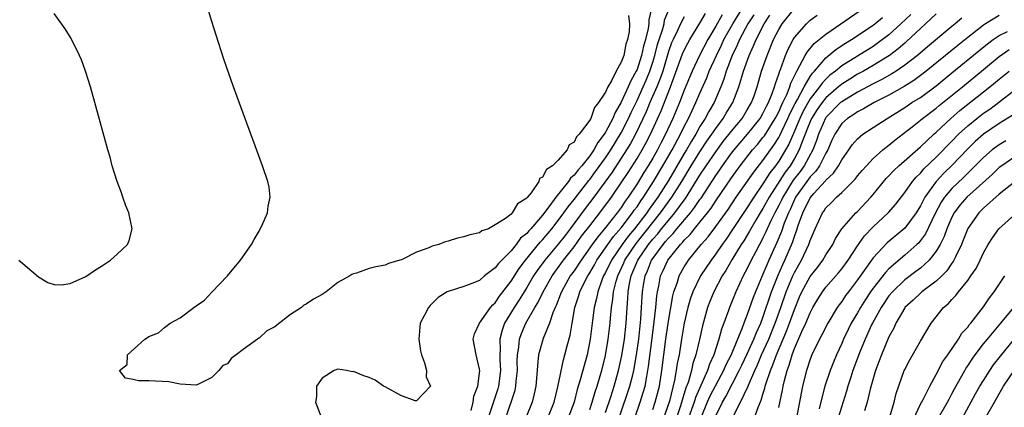
# Model space of a CAD drawing. Units: inches. Extents: x 2565000 to 2568000, y 1521000 to 1524000.
# Drawn here: x 2566179 to 2566304, y 1521812 to 1521862 of the extents above; entities that cross this region are included whole.
import ezdxf

# ---------------------------------------------------------------- set-up
doc = ezdxf.new("R2010")
doc.units = ezdxf.units.IN
doc.header["$MEASUREMENT"] = 0
doc.layers.add('LD25651521_2ft', color=82, linetype='Continuous')

msp = doc.modelspace()

# ---------------------------------------------------------------- linework, layer by layer
at = {"layer": 'LD25651521_2ft'}
for points, elevation in [([(2566255.92, 1521862.08), (2566256.06, 1521861), (2566256.01, 1521860.01), (2566255.81, 1521859), (2566255.59, 1521858.41), (2566255.32, 1521857), (2566255, 1521856.12), (2566254.35, 1521855), (2566253.78, 1521853.78), (2566253.31, 1521853), (2566253, 1521852.32), (2566252.13, 1521851), (2566251.62, 1521850.38), (2566251.12, 1521849), (2566251, 1521848.77), (2566249.67, 1521847), (2566249.32, 1521846.68), (2566249, 1521846), (2566248.37, 1521845.63), (2566248.11, 1521845), (2566247, 1521843.71), (2566246.27, 1521843), (2566245.49, 1521842.51), (2566245, 1521841.53), (2566244.63, 1521841.37), (2566244.52, 1521841), (2566243.54, 1521839.54), (2566243.05, 1521838.95), (2566243, 1521838.86), (2566241.83, 1521838.17), (2566241.16, 1521837), (2566241, 1521836.84), (2566240.29, 1521836.29), (2566239, 1521835.48), (2566238.12, 1521835), (2566237.29, 1521834.71), (2566237, 1521834.49), (2566235.77, 1521834.23), (2566235, 1521833.95), (2566234.21, 1521833.79), (2566233, 1521833.43), (2566232.65, 1521833.35), (2566231.83, 1521833), (2566231, 1521832.77), (2566230.58, 1521832.58), (2566229, 1521832.03), (2566227.07, 1521831.07), (2566226.88, 1521831), (2566225.42, 1521830.58), (2566225, 1521830.39), (2566223.82, 1521830.18), (2566223, 1521829.93), (2566221.36, 1521829.36), (2566221, 1521829.27), (2566220.8, 1521829.2), (2566220.55, 1521829), (2566219, 1521828.16), (2566217.53, 1521827), (2566217, 1521826.67), (2566215.93, 1521826.07), (2566215, 1521825.41), (2566214.7, 1521825.3), (2566214.37, 1521825), (2566213, 1521824.1), (2566211.24, 1521822.76), (2566211, 1521822.53), (2566209.98, 1521822.02), (2566209, 1521821.11), (2566208.91, 1521821.09), (2566208.82, 1521821), (2566207, 1521819.68), (2566206.11, 1521819), (2566205.46, 1521818.54), (2566205, 1521817.87), (2566204.38, 1521817.62), (2566203.89, 1521817), (2566203, 1521816.11), (2566201.23, 1521815.23), (2566201, 1521815.16), (2566199, 1521815.27), (2566197.56, 1521815.56), (2566195, 1521815.7), (2566193.7, 1521815.7), (2566193, 1521815.87), (2566192.02, 1521816.02), (2566191.27, 1521817), (2566192.23, 1521817.77), (2566192.28, 1521819), (2566194.48, 1521821), (2566194.82, 1521821.18), (2566195, 1521821.32), (2566196.22, 1521821.78), (2566197, 1521822.47), (2566197.71, 1521823), (2566199, 1521823.68), (2566200.71, 1521825), (2566200.89, 1521825.11), (2566201, 1521825.2), (2566202.09, 1521825.91), (2566203, 1521826.96), (2566204.99, 1521829.01), (2566206.65, 1521831), (2566208.02, 1521833), (2566208.37, 1521833.63), (2566209, 1521834.7), (2566209.12, 1521834.88), (2566209.35, 1521835.35), (2566210.08, 1521837), (2566210.14, 1521837.86), (2566210.43, 1521839), (2566210.28, 1521840.28), (2566210.12, 1521841), (2566209.45, 1521843), (2566205.77, 1521853), (2566204.54, 1521856.54), (2566203.55, 1521859.55), (2566203, 1521861.29), (2566201.91, 1521865)], 7936), ([(2566258.82, 1521863), (2566258.5, 1521861.5), (2566258.51, 1521861), (2566258.43, 1521860.43), (2566258.07, 1521859), (2566257.83, 1521858.17), (2566257.58, 1521857), (2566257, 1521855.22), (2566256.91, 1521855), (2566256.21, 1521853.79), (2566255.89, 1521853), (2566255, 1521851.07), (2566254.23, 1521849.77), (2566253.91, 1521849), (2566253, 1521847.24), (2566252.85, 1521847), (2566252.04, 1521845.96), (2566251.51, 1521845), (2566251, 1521844.27), (2566249.98, 1521843), (2566249.52, 1521842.48), (2566249, 1521841.78), (2566248.57, 1521841.43), (2566248.29, 1521841), (2566246.7, 1521839), (2566245.94, 1521837.94), (2566245, 1521836.7), (2566243.53, 1521835), (2566243.27, 1521834.73), (2566243, 1521834.41), (2566242.22, 1521833.78), (2566241.66, 1521833), (2566241, 1521832.18), (2566239.41, 1521830.59), (2566239, 1521830.02), (2566237.64, 1521829), (2566237, 1521828.44), (2566236.04, 1521828.04), (2566235, 1521827.66), (2566233, 1521827.05), (2566232.9, 1521827), (2566231.73, 1521826.27), (2566231, 1521825.5), (2566230.74, 1521825.26), (2566230.51, 1521825), (2566230.02, 1521824.02), (2566229.48, 1521823), (2566229.3, 1521821), (2566229.5, 1521819.5), (2566229.62, 1521819), (2566230.03, 1521817.97), (2566230.25, 1521817), (2566230.21, 1521816.21), (2566230.78, 1521815), (2566229, 1521813.14), (2566228.84, 1521813.16), (2566227, 1521813.85), (2566225, 1521814.92), (2566224.82, 1521815), (2566223.76, 1521815.76), (2566223, 1521816.12), (2566222.32, 1521816.32), (2566221, 1521816.86), (2566220.84, 1521816.84), (2566220.1, 1521817), (2566219, 1521817.16), (2566218.53, 1521817), (2566217, 1521816.04), (2566216.29, 1521815), (2566216.3, 1521813.7), (2566216.19, 1521813), (2566216.94, 1521811)], 7938), ([(2566235.92, 1521811.92), (2566236.2, 1521813), (2566236.26, 1521813.74), (2566236.78, 1521815), (2566237.02, 1521817), (2566237, 1521817.19), (2566236.56, 1521819), (2566236.19, 1521821), (2566236.36, 1521821.64), (2566237, 1521823), (2566238.41, 1521825), (2566238.67, 1521825.33), (2566239, 1521825.61), (2566239.55, 1521826.45), (2566241, 1521828.35), (2566242.05, 1521829.95), (2566242.83, 1521831), (2566244.7, 1521833.3), (2566245, 1521833.6), (2566246.19, 1521835), (2566247, 1521836.03), (2566247.71, 1521837), (2566248.24, 1521837.76), (2566249, 1521838.7), (2566250.88, 1521841.12), (2566251, 1521841.25), (2566251.75, 1521842.25), (2566253, 1521843.98), (2566253.68, 1521845), (2566255, 1521847.18), (2566255.91, 1521849), (2566256.25, 1521849.75), (2566257, 1521851.29), (2566257.79, 1521853), (2566258.16, 1521853.84), (2566258.63, 1521855), (2566259, 1521856.15), (2566259.26, 1521857), (2566259.61, 1521858.39), (2566259.8, 1521859), (2566260.23, 1521860.23), (2566260.43, 1521861), (2566260.51, 1521861.49), (2566261, 1521862.68)], 7940), ([(2566245.68, 1521811), (2566246.48, 1521813), (2566246.95, 1521814.95), (2566247.65, 1521818.35), (2566247.84, 1521819), (2566248.12, 1521820.12), (2566248.5, 1521821.5), (2566248.75, 1521823), (2566249.11, 1521825), (2566249.59, 1521826.41), (2566249.75, 1521827), (2566250.48, 1521828.48), (2566250.75, 1521829), (2566251, 1521829.38), (2566251.59, 1521830.41), (2566251.9, 1521831), (2566253.28, 1521833), (2566254, 1521834), (2566255, 1521835.13), (2566256.44, 1521837), (2566256.66, 1521837.34), (2566257, 1521837.79), (2566257.47, 1521838.53), (2566257.83, 1521839), (2566259.11, 1521841), (2566260.3, 1521843), (2566261.46, 1521845), (2566262.53, 1521847), (2566263, 1521847.99), (2566263.54, 1521849), (2566263.99, 1521850.01), (2566264.49, 1521851), (2566265, 1521852.22), (2566265.85, 1521854.15), (2566266.18, 1521855), (2566267.08, 1521857), (2566267.72, 1521858.28), (2566268.04, 1521859), (2566269.15, 1521861), (2566270.4, 1521863)], 7948), ([(2566253, 1521811.69), (2566253.66, 1521813.65), (2566254.09, 1521815), (2566254.66, 1521817), (2566255.08, 1521818.92), (2566255.4, 1521821), (2566255.61, 1521823), (2566255.74, 1521825), (2566255.84, 1521826.16), (2566255.87, 1521827), (2566256.05, 1521828.05), (2566256.26, 1521829), (2566256.49, 1521829.51), (2566257.11, 1521831), (2566258.47, 1521833), (2566259, 1521833.67), (2566259.63, 1521834.37), (2566260.13, 1521835), (2566261, 1521836.06), (2566261.81, 1521837), (2566263, 1521838.62), (2566263.17, 1521838.83), (2566265, 1521841.8), (2566265.79, 1521843), (2566267, 1521844.76), (2566267.95, 1521846.05), (2566269, 1521847.39), (2566270.34, 1521849), (2566271, 1521850.07), (2566271.54, 1521851), (2566271.86, 1521851.86), (2566272.26, 1521853), (2566272.83, 1521855), (2566273.51, 1521857), (2566274.35, 1521859), (2566275, 1521860.27), (2566275.44, 1521861), (2566277, 1521862.97)], 7954), ([(2566256.71, 1521811), (2566257.41, 1521813), (2566257.8, 1521814.2), (2566258.02, 1521815), (2566258.23, 1521816.23), (2566258.39, 1521817), (2566258.48, 1521817.52), (2566258.91, 1521821.09), (2566259.2, 1521823.2), (2566259.4, 1521825), (2566259.51, 1521826.49), (2566259.6, 1521827), (2566259.77, 1521827.77), (2566259.98, 1521829), (2566260.31, 1521829.69), (2566260.9, 1521831), (2566262.52, 1521833), (2566262.76, 1521833.24), (2566263, 1521833.54), (2566263.74, 1521834.26), (2566264.3, 1521835), (2566265, 1521835.83), (2566265.94, 1521837), (2566266.4, 1521837.6), (2566267, 1521838.53), (2566269, 1521841.47), (2566270.11, 1521843), (2566271.67, 1521845), (2566272.29, 1521845.71), (2566273, 1521846.57), (2566273.19, 1521846.81), (2566274.56, 1521849), (2566274.7, 1521849.3), (2566275, 1521849.84), (2566275.35, 1521850.65), (2566275.53, 1521851), (2566276.02, 1521852.02), (2566276.41, 1521853), (2566276.54, 1521853.46), (2566277.29, 1521855), (2566277.7, 1521855.7), (2566278.36, 1521857), (2566278.59, 1521857.41), (2566279.5, 1521858.5), (2566281, 1521859.7), (2566282.9, 1521861), (2566285.75, 1521863)], 7958), ([(2566178.49, 1521831), (2566179, 1521830.59), (2566181, 1521828.89), (2566182.18, 1521828.18), (2566183, 1521827.9), (2566183.87, 1521827.87), (2566185, 1521828.05), (2566187, 1521828.93), (2566188.23, 1521829.77), (2566189, 1521830.23), (2566190.13, 1521831), (2566191, 1521831.76), (2566192.31, 1521833), (2566192.51, 1521833.49), (2566192.88, 1521835), (2566192.46, 1521837), (2566192.09, 1521837.9), (2566191.71, 1521839), (2566191.55, 1521839.55), (2566190.99, 1521841), (2566190.36, 1521843), (2566190.08, 1521844.08), (2566189.79, 1521845), (2566188.15, 1521851), (2566187.58, 1521853), (2566186.96, 1521855), (2566186.43, 1521856.43), (2566186.18, 1521857), (2566185.15, 1521859.15), (2566184.39, 1521860.39), (2566183, 1521862.31)], 7938), ([(2566263, 1521861.9), (2566262.54, 1521861), (2566262.15, 1521860.15), (2566261.58, 1521859), (2566261.4, 1521858.6), (2566261, 1521857.5), (2566260.26, 1521855), (2566259.95, 1521854.05), (2566259.52, 1521853), (2566258.64, 1521851), (2566258.16, 1521849.84), (2566256.8, 1521847), (2566256.17, 1521845.83), (2566255.67, 1521845), (2566253.83, 1521842.17), (2566251.52, 1521839), (2566250.43, 1521837.57), (2566248.52, 1521835), (2566247.86, 1521834.14), (2566247, 1521833.03), (2566245.28, 1521831), (2566244.32, 1521829.68), (2566243.87, 1521829), (2566243, 1521827.54), (2566242.65, 1521827), (2566242.03, 1521825.97), (2566241.38, 1521825), (2566240.19, 1521823), (2566239.87, 1521822.13), (2566239.6, 1521821), (2566239.63, 1521819.63), (2566239.59, 1521819), (2566239.6, 1521818.4), (2566239.66, 1521817), (2566239.4, 1521815), (2566239.31, 1521814.69), (2566238.11, 1521811)], 7942), ([(2566240.33, 1521811), (2566241.51, 1521814.49), (2566241.62, 1521815), (2566241.66, 1521815.66), (2566241.81, 1521817), (2566241.8, 1521818.2), (2566241.82, 1521819), (2566241.98, 1521819.98), (2566242.06, 1521821), (2566242.31, 1521821.69), (2566242.87, 1521823), (2566244.03, 1521825), (2566244.41, 1521825.59), (2566245.07, 1521827), (2566246.21, 1521829), (2566247.68, 1521831), (2566249, 1521832.68), (2566249.96, 1521834.04), (2566251, 1521835.38), (2566252.28, 1521837), (2566253.77, 1521839), (2566255, 1521840.82), (2566255.86, 1521842.14), (2566257, 1521843.92), (2566257.65, 1521845), (2566258.14, 1521845.86), (2566258.72, 1521847), (2566260.05, 1521849.95), (2566261.26, 1521853), (2566262.79, 1521857.21), (2566263, 1521857.67), (2566263.45, 1521858.55), (2566263.7, 1521859), (2566265, 1521861.09), (2566265.7, 1521862.3)], 7944), ([(2566267.83, 1521862.17), (2566267, 1521860.71), (2566265.98, 1521859), (2566264.92, 1521857), (2566263.99, 1521855), (2566263, 1521852.6), (2566262.39, 1521851), (2566261.54, 1521849), (2566260.63, 1521847), (2566260.07, 1521845.93), (2566259.6, 1521845), (2566259, 1521843.95), (2566258.43, 1521843), (2566257.87, 1521842.13), (2566257, 1521840.71), (2566255.89, 1521839), (2566255.51, 1521838.49), (2566255, 1521837.71), (2566254.48, 1521837), (2566252.87, 1521835), (2566252.01, 1521833.99), (2566251.3, 1521833), (2566249.89, 1521831), (2566249, 1521829.66), (2566248.52, 1521829), (2566247.39, 1521827), (2566247.3, 1521826.7), (2566246.74, 1521825.26), (2566246.61, 1521825), (2566246.32, 1521824.32), (2566245.89, 1521823), (2566245.07, 1521821.07), (2566244.5, 1521819), (2566244.35, 1521817.65), (2566244.33, 1521817), (2566244.16, 1521815), (2566243.96, 1521814.04), (2566243.68, 1521813), (2566242.87, 1521811)], 7946), ([(2566271.85, 1521862.15), (2566271.09, 1521861), (2566270.03, 1521859), (2566269.72, 1521858.28), (2566269.1, 1521857), (2566268.34, 1521855), (2566268.03, 1521853.97), (2566267.64, 1521853), (2566266.78, 1521851), (2566266.12, 1521849.88), (2566265.67, 1521849), (2566265, 1521847.96), (2566264.46, 1521847), (2566263.9, 1521846.1), (2566263.27, 1521845), (2566263, 1521844.56), (2566261, 1521841.14), (2566259.65, 1521839), (2566258.53, 1521837.47), (2566258.23, 1521837), (2566256.68, 1521835), (2566255.91, 1521834.09), (2566255.11, 1521833), (2566253.75, 1521831), (2566253, 1521829.44), (2566252.76, 1521829), (2566252.59, 1521828.59), (2566252.02, 1521827), (2566251.86, 1521826.14), (2566251.56, 1521825), (2566251.34, 1521823.34), (2566251.06, 1521821), (2566250.67, 1521819), (2566249.8, 1521815.8), (2566249.42, 1521814.58), (2566249, 1521813), (2566248.26, 1521811)], 7950), ([(2566251, 1521812.07), (2566251.3, 1521813), (2566251.69, 1521814.31), (2566251.93, 1521815), (2566252.34, 1521816.34), (2566252.53, 1521817), (2566253, 1521818.89), (2566253.35, 1521821), (2566253.58, 1521823), (2566253.63, 1521823.63), (2566253.76, 1521825), (2566253.94, 1521826.06), (2566254.02, 1521827), (2566254.35, 1521828.35), (2566254.55, 1521829), (2566255.33, 1521830.67), (2566255.46, 1521831), (2566256.88, 1521833.12), (2566259, 1521835.8), (2566259.98, 1521837), (2566261.44, 1521839), (2566262.68, 1521841), (2566263.89, 1521843), (2566265, 1521844.77), (2566265.88, 1521846.12), (2566266.52, 1521847), (2566267, 1521847.73), (2566267.96, 1521849), (2566268.34, 1521849.66), (2566269.18, 1521851), (2566269.94, 1521853), (2566270.3, 1521854.3), (2566270.52, 1521855), (2566271.23, 1521857), (2566271.8, 1521858.2), (2566272.12, 1521859), (2566273.13, 1521861), (2566273.89, 1521862.11)], 7952), ([(2566254.75, 1521811), (2566256.11, 1521815), (2566256.45, 1521816.45), (2566256.6, 1521817), (2566256.94, 1521819), (2566257.22, 1521821), (2566257.5, 1521823.5), (2566257.59, 1521825), (2566257.65, 1521826.35), (2566257.7, 1521827), (2566257.83, 1521827.83), (2566258.03, 1521829), (2566258.33, 1521829.67), (2566258.85, 1521831), (2566259, 1521831.22), (2566260.32, 1521833), (2566260.64, 1521833.36), (2566261, 1521833.81), (2566261.6, 1521834.4), (2566262.07, 1521835), (2566263.78, 1521837), (2566264.32, 1521837.68), (2566265, 1521838.7), (2566265.13, 1521838.87), (2566267, 1521841.77), (2566267.52, 1521842.48), (2566267.87, 1521843), (2566269, 1521844.57), (2566269.34, 1521845), (2566271.04, 1521847), (2566272.63, 1521849), (2566273, 1521849.63), (2566273.45, 1521850.55), (2566273.69, 1521851), (2566274.18, 1521852.18), (2566274.46, 1521853), (2566274.58, 1521853.42), (2566275, 1521854.62), (2566275.09, 1521854.91), (2566275.21, 1521855.21), (2566275.85, 1521857), (2566276.19, 1521857.81), (2566276.83, 1521859), (2566277, 1521859.28), (2566278.52, 1521861), (2566279, 1521861.46), (2566279.88, 1521862.12)], 7956), ([(2566259, 1521812.04), (2566259.32, 1521813), (2566259.84, 1521815), (2566260.16, 1521817), (2566260.66, 1521821), (2566260.94, 1521823), (2566261.54, 1521826.46), (2566261.69, 1521827), (2566262.08, 1521828.08), (2566262.34, 1521829), (2566263, 1521830.15), (2566263.33, 1521830.67), (2566263.55, 1521831), (2566265.16, 1521833), (2566266.02, 1521833.98), (2566267, 1521835.3), (2566268.56, 1521837.44), (2566269.6, 1521839), (2566271.82, 1521842.18), (2566273, 1521843.68), (2566273.94, 1521845), (2566274.39, 1521845.61), (2566275, 1521846.58), (2566275.15, 1521846.85), (2566275.4, 1521847.4), (2566276.17, 1521849), (2566276.42, 1521849.58), (2566277.1, 1521850.9), (2566277.39, 1521851.39), (2566278.25, 1521853), (2566279, 1521854.32), (2566279.27, 1521854.73), (2566279.53, 1521855), (2566281, 1521856.7), (2566282.26, 1521857.74), (2566283.46, 1521858.54), (2566284.23, 1521859), (2566287, 1521860.84), (2566287.2, 1521861), (2566288.17, 1521861.83)], 7960), ([(2566291.79, 1521862.21), (2566290.5, 1521861), (2566289, 1521859.63), (2566287.51, 1521858.49), (2566287, 1521858.15), (2566283, 1521855.67), (2566282.19, 1521855), (2566281.51, 1521854.49), (2566281, 1521853.99), (2566280.51, 1521853.49), (2566280.19, 1521853), (2566279, 1521851.47), (2566278.1, 1521849.9), (2566277.67, 1521849), (2566277, 1521847.38), (2566276.28, 1521845.72), (2566275.87, 1521845), (2566275, 1521843.57), (2566274.59, 1521843), (2566273.89, 1521842.11), (2566273, 1521840.69), (2566271.83, 1521839), (2566271, 1521837.69), (2566269.12, 1521834.88), (2566268.31, 1521833.69), (2566267.8, 1521833), (2566267, 1521831.81), (2566266.4, 1521831), (2566265.08, 1521829), (2566264.1, 1521827), (2566263.81, 1521826.19), (2566263.46, 1521825), (2566262.99, 1521823), (2566262.65, 1521821), (2566262.34, 1521819), (2566262.11, 1521817.89), (2566261.99, 1521817), (2566261.78, 1521815.78), (2566261.11, 1521813.11), (2566260.03, 1521809.97)], 7962), ([(2566295, 1521862.29), (2566293.63, 1521861), (2566293, 1521860.43), (2566291.24, 1521858.76), (2566291, 1521858.56), (2566290.18, 1521857.82), (2566289.08, 1521857), (2566287, 1521855.71), (2566285.75, 1521855), (2566285, 1521854.6), (2566284.01, 1521854), (2566283, 1521853.35), (2566282.8, 1521853.2), (2566282.59, 1521853), (2566281, 1521851.62), (2566280.5, 1521851), (2566279.88, 1521850.12), (2566279.17, 1521849), (2566279, 1521848.62), (2566277.94, 1521845.94), (2566277.61, 1521845), (2566277, 1521843.92), (2566276.44, 1521843), (2566275.82, 1521842.18), (2566273.79, 1521839), (2566273, 1521837.56), (2566272.64, 1521837), (2566272.1, 1521836.1), (2566271.46, 1521835), (2566271.3, 1521834.7), (2566270.55, 1521833.45), (2566270.24, 1521833), (2566269.04, 1521831.04), (2566268.29, 1521829.71), (2566267.82, 1521829), (2566266.76, 1521827), (2566266.26, 1521825.74), (2566265.97, 1521825), (2566265.31, 1521822.69), (2566264.92, 1521820.92), (2566264.48, 1521819), (2566264.11, 1521817.89), (2566263.92, 1521817), (2566263.49, 1521815.49), (2566263.21, 1521814.79), (2566262.52, 1521812.52), (2566261.76, 1521810.24)], 7964), ([(2566298.27, 1521861.73), (2566297.41, 1521861), (2566297, 1521860.68), (2566293.9, 1521858.1), (2566292.62, 1521857), (2566291, 1521855.74), (2566289.92, 1521855), (2566289.36, 1521854.64), (2566288.08, 1521853.92), (2566287, 1521853.4), (2566285, 1521852.34), (2566283, 1521851.12), (2566282.86, 1521851), (2566281, 1521849.11), (2566280.95, 1521849.05), (2566280.04, 1521847), (2566279.79, 1521846.21), (2566279.32, 1521845), (2566278.24, 1521843), (2566277.72, 1521842.28), (2566276.85, 1521841.15), (2566275.51, 1521839), (2566275.36, 1521838.64), (2566275, 1521837.94), (2566274.49, 1521837), (2566273.99, 1521835.99), (2566273.54, 1521835), (2566273.38, 1521834.61), (2566273, 1521833.83), (2566272.72, 1521833.28), (2566272.55, 1521833), (2566272.04, 1521832.04), (2566271.51, 1521831), (2566271, 1521829.94), (2566270.5, 1521829), (2566269.54, 1521827), (2566268.73, 1521825), (2566268.6, 1521824.6), (2566268.03, 1521823), (2566267.74, 1521822.26), (2566267.4, 1521821), (2566266.75, 1521819), (2566266.2, 1521817.8), (2566265.95, 1521817), (2566264.43, 1521813.57), (2566264.25, 1521813), (2566263.55, 1521811)], 7966), ([(2566303, 1521862.05), (2566301.26, 1521861), (2566301, 1521860.83), (2566299, 1521859.28), (2566297.73, 1521858.27), (2566293.72, 1521855), (2566293, 1521854.44), (2566292.17, 1521853.83), (2566290.95, 1521853.05), (2566289, 1521851.96), (2566287.12, 1521851), (2566285.78, 1521850.22), (2566285, 1521849.83), (2566284.52, 1521849.48), (2566283.74, 1521849), (2566283, 1521848.34), (2566282.12, 1521847), (2566281.76, 1521846.24), (2566281.23, 1521845), (2566281, 1521844.61), (2566280.19, 1521843), (2566279.71, 1521842.29), (2566279, 1521841.58), (2566278.57, 1521841), (2566277.15, 1521839), (2566277, 1521838.7), (2566276.48, 1521837.52), (2566276.22, 1521837), (2566275.7, 1521835.7), (2566275.35, 1521834.65), (2566274.77, 1521833.23), (2566273.76, 1521831), (2566273.52, 1521830.48), (2566273, 1521829.23), (2566272.89, 1521829), (2566272.03, 1521827), (2566271.74, 1521826.26), (2566271, 1521824.11), (2566270.56, 1521823), (2566270.31, 1521822.31), (2566269.75, 1521821), (2566268.94, 1521819), (2566268.29, 1521817.71), (2566268, 1521817), (2566266.26, 1521813.74), (2566265.93, 1521813), (2566265.11, 1521811)], 7968), ([(2566267, 1521811.26), (2566267.86, 1521813), (2566268.29, 1521813.71), (2566269.99, 1521817), (2566270.31, 1521817.69), (2566271, 1521819.13), (2566271.85, 1521821), (2566272.17, 1521821.83), (2566272.72, 1521823), (2566273, 1521823.73), (2566274.08, 1521827), (2566274.91, 1521829.09), (2566275.53, 1521830.47), (2566275.79, 1521831), (2566276.75, 1521833.25), (2566277, 1521834.03), (2566277.27, 1521834.73), (2566277.52, 1521835.52), (2566278.06, 1521837), (2566279, 1521838.93), (2566279.45, 1521839.46), (2566280.93, 1521841.07), (2566281, 1521841.17), (2566281.97, 1521842.03), (2566282.59, 1521843), (2566283, 1521843.75), (2566283.89, 1521845), (2566284.34, 1521845.66), (2566285, 1521846.42), (2566285.7, 1521847), (2566287, 1521847.84), (2566288.76, 1521849), (2566291, 1521850.38), (2566291.92, 1521851), (2566293, 1521851.67), (2566295, 1521853.15), (2566297, 1521854.77), (2566300.41, 1521857.59), (2566301.52, 1521858.48), (2566302.25, 1521859), (2566303, 1521859.52), (2566304.04, 1521860.04)], 7970), ([(2566269.13, 1521811), (2566270.16, 1521813), (2566271.08, 1521814.92), (2566271.15, 1521815.15), (2566271.95, 1521817), (2566272.29, 1521817.71), (2566272.82, 1521819), (2566273.73, 1521821), (2566274.56, 1521823), (2566275.28, 1521825), (2566275.94, 1521827), (2566276.78, 1521829), (2566277, 1521829.45), (2566277.91, 1521831), (2566278.84, 1521833), (2566279, 1521833.49), (2566279.64, 1521835), (2566280.56, 1521837), (2566280.75, 1521837.25), (2566281, 1521837.64), (2566281.68, 1521838.32), (2566282.34, 1521839), (2566283, 1521839.61), (2566284.7, 1521841.3), (2566285, 1521841.7), (2566285.59, 1521842.41), (2566286.13, 1521843), (2566287, 1521843.9), (2566288.21, 1521845), (2566288.64, 1521845.36), (2566289, 1521845.62), (2566289.75, 1521846.25), (2566291.95, 1521847.95), (2566293, 1521848.77), (2566293.27, 1521849), (2566295, 1521850.3), (2566295.38, 1521850.62), (2566298.35, 1521853), (2566301, 1521855.21), (2566303, 1521856.85), (2566304.27, 1521857.73)], 7972), ([(2566271.68, 1521810.32), (2566272.43, 1521812.43), (2566272.78, 1521813.22), (2566273, 1521813.98), (2566273.24, 1521814.76), (2566273.29, 1521815), (2566273.41, 1521815.41), (2566273.95, 1521817), (2566274.27, 1521817.73), (2566274.7, 1521819), (2566275.99, 1521822.01), (2566276.37, 1521823), (2566277, 1521824.76), (2566277.65, 1521826.35), (2566277.94, 1521827), (2566279, 1521828.95), (2566279.91, 1521830.09), (2566280.6, 1521831), (2566281, 1521831.69), (2566281.85, 1521833), (2566282.23, 1521833.77), (2566283.03, 1521834.97), (2566284.81, 1521837), (2566285, 1521837.19), (2566286.71, 1521839), (2566287, 1521839.33), (2566288.64, 1521841.36), (2566289, 1521841.72), (2566289.6, 1521842.4), (2566290.24, 1521843), (2566293, 1521845.41), (2566294.69, 1521847), (2566295, 1521847.27), (2566296.87, 1521849), (2566298.01, 1521849.99), (2566301.83, 1521853), (2566303, 1521853.98), (2566304.25, 1521855)], 7974), ([(2566275, 1521812.31), (2566275.48, 1521814.52), (2566275.56, 1521815), (2566275.73, 1521815.73), (2566276.08, 1521817), (2566276.34, 1521817.66), (2566276.71, 1521819), (2566277, 1521819.78), (2566277.95, 1521821.95), (2566278.45, 1521823), (2566279, 1521824.34), (2566279.35, 1521825), (2566279.95, 1521826.05), (2566280.55, 1521827), (2566281, 1521827.58), (2566282.6, 1521829.4), (2566283, 1521829.9), (2566283.8, 1521831), (2566285, 1521832.82), (2566285.91, 1521834.09), (2566287, 1521835.22), (2566288.96, 1521837.04), (2566289.88, 1521838.12), (2566291, 1521839.61), (2566291.97, 1521841), (2566292.45, 1521841.55), (2566293, 1521842.07), (2566293.42, 1521842.58), (2566295, 1521844.07), (2566297, 1521846.11), (2566297.84, 1521847), (2566299, 1521848.07), (2566300.15, 1521849), (2566301, 1521849.65), (2566301.81, 1521850.19), (2566302.92, 1521851), (2566305, 1521852.64)], 7976), ([(2566304.65, 1521849.35), (2566303, 1521848.35), (2566301, 1521847), (2566299.94, 1521846.06), (2566299, 1521845.13), (2566297, 1521843.01), (2566295.96, 1521842.04), (2566294.98, 1521841), (2566293.54, 1521839), (2566293, 1521837.92), (2566292.44, 1521837), (2566291, 1521835.06), (2566288.79, 1521833.21), (2566287, 1521831.3), (2566285, 1521828.5), (2566283.85, 1521827), (2566283.49, 1521826.51), (2566283, 1521825.77), (2566282.66, 1521825.34), (2566282.42, 1521825), (2566281.22, 1521823), (2566280.48, 1521821.52), (2566280.19, 1521821), (2566279.22, 1521819), (2566279, 1521818.43), (2566278.54, 1521817), (2566278.03, 1521815), (2566277.26, 1521811)], 7978), ([(2566303.83, 1521846.17), (2566303, 1521845.66), (2566302.12, 1521845), (2566301, 1521844.04), (2566299.5, 1521842.5), (2566299, 1521842.03), (2566298.48, 1521841.52), (2566297, 1521840.11), (2566296.06, 1521839), (2566295.63, 1521838.37), (2566294.84, 1521836.84), (2566293.64, 1521834.36), (2566293, 1521833.49), (2566292.78, 1521833.22), (2566292.54, 1521833), (2566291, 1521831.63), (2566289, 1521829.91), (2566288.55, 1521829.45), (2566287, 1521827.47), (2566286.66, 1521827), (2566286, 1521826), (2566285.38, 1521825), (2566285, 1521824.31), (2566284.21, 1521823), (2566283.8, 1521822.2), (2566283.23, 1521821), (2566283, 1521820.44), (2566282.33, 1521819), (2566281.94, 1521818.06), (2566281.52, 1521817), (2566280.86, 1521815), (2566280.46, 1521813.54), (2566280.15, 1521812.15)], 7980), ([(2566305, 1521844.11), (2566303.34, 1521843), (2566303, 1521842.75), (2566302.1, 1521841.9), (2566298.87, 1521839), (2566298.01, 1521837.99), (2566297.27, 1521837), (2566297, 1521836.48), (2566296.35, 1521835), (2566296, 1521834), (2566295.49, 1521833), (2566295, 1521832.16), (2566294.09, 1521831), (2566293, 1521830.01), (2566292.43, 1521829.57), (2566291, 1521828.5), (2566289.43, 1521827), (2566289, 1521826.48), (2566288, 1521825), (2566286.89, 1521823), (2566286.8, 1521822.8), (2566285.96, 1521821), (2566285.26, 1521819.26), (2566284.43, 1521817), (2566284.14, 1521816.14), (2566283.78, 1521815), (2566283.61, 1521814.39), (2566282.56, 1521811)], 7982), ([(2566305, 1521840.97), (2566303, 1521839.38), (2566301, 1521837.59), (2566300.41, 1521837), (2566299, 1521835.02), (2566298.44, 1521833.56), (2566298.2, 1521833), (2566297.45, 1521831.45), (2566297.25, 1521831), (2566297.17, 1521830.83), (2566297, 1521830.63), (2566296.35, 1521829.65), (2566295.71, 1521829), (2566295, 1521828.33), (2566293.19, 1521827), (2566293, 1521826.84), (2566292.06, 1521825.94), (2566291.03, 1521825), (2566291, 1521824.95), (2566289.89, 1521823), (2566289.62, 1521822.38), (2566289, 1521821.28), (2566288.04, 1521819), (2566287.77, 1521818.23), (2566287.3, 1521817), (2566286.62, 1521814.62), (2566286.23, 1521813), (2566285.89, 1521811.89)], 7984), ([(2566289.12, 1521811.12), (2566289.65, 1521813), (2566289.91, 1521814.09), (2566290.94, 1521817), (2566291, 1521817.13), (2566291.63, 1521818.37), (2566293, 1521820.74), (2566294.35, 1521823), (2566295.94, 1521825), (2566296.53, 1521825.47), (2566297, 1521826.01), (2566297.49, 1521826.51), (2566297.85, 1521827), (2566299, 1521828.42), (2566299.41, 1521829), (2566300.06, 1521829.94), (2566300.58, 1521831), (2566301, 1521831.92), (2566301.6, 1521833), (2566302.14, 1521833.86), (2566302.96, 1521835), (2566305, 1521836.81)], 7986), ([(2566291.81, 1521810.19), (2566293, 1521812.71), (2566293.34, 1521813.34), (2566294.18, 1521815), (2566295, 1521816.49), (2566295.86, 1521818.14), (2566296.47, 1521819), (2566297.84, 1521821), (2566298.27, 1521821.73), (2566299, 1521822.52), (2566299.2, 1521822.8), (2566299.38, 1521823), (2566301, 1521825.09), (2566301.76, 1521826.24), (2566302.35, 1521827), (2566303.71, 1521829)], 7988), ([(2566295.31, 1521811), (2566296.44, 1521813), (2566296.63, 1521813.37), (2566297, 1521814.03), (2566297.33, 1521814.67), (2566298.62, 1521817), (2566298.76, 1521817.24), (2566299, 1521817.59), (2566299.55, 1521818.45), (2566299.95, 1521819), (2566301, 1521820.37), (2566301.52, 1521821), (2566303.22, 1521823), (2566304.84, 1521825)], 7990), ([(2566298.32, 1521811), (2566299.98, 1521814.02), (2566300.56, 1521815), (2566301, 1521815.73), (2566301.8, 1521817), (2566302.29, 1521817.71), (2566303.16, 1521818.84), (2566305, 1521821.05)], 7992), ([(2566301.26, 1521811), (2566302.4, 1521813), (2566303, 1521814.02), (2566303.35, 1521814.65), (2566303.56, 1521815), (2566304.92, 1521817)], 7994)]:
    msp.add_lwpolyline(points, dxfattribs=dict(at, elevation=elevation))

doc.saveas('drawing.dxf')
